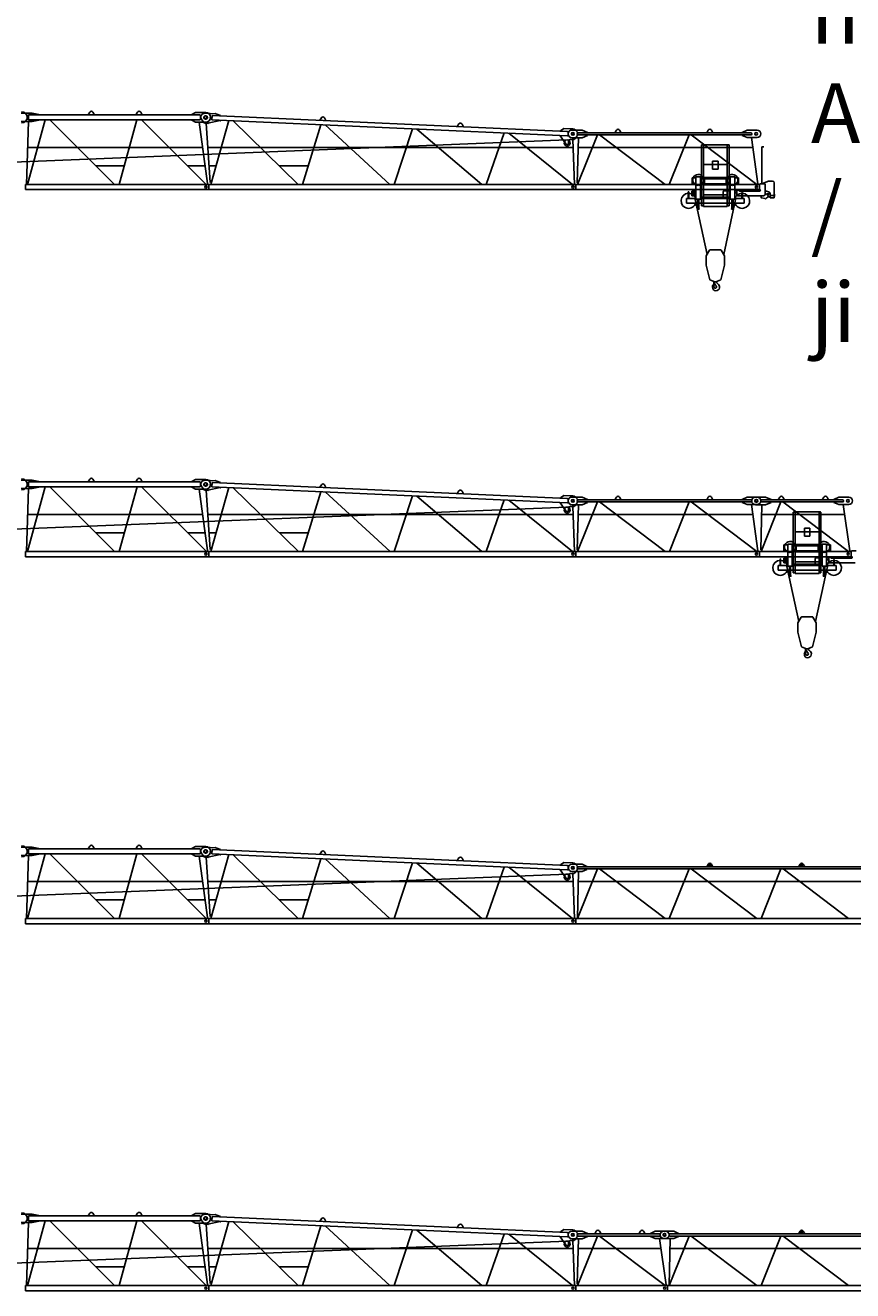
# Model space of a CAD drawing. Extents: x 957 to 213504, y 279464 to 475894.
# Drawn here: x 151200 to 173742, y 374151 to 408629 of the extents above; entities that cross this region are included whole.
import ezdxf

# ---------------------------------------------------------------- set-up
doc = ezdxf.new("R2010")
doc.units = 0
doc.layers.add('1', color=7, linetype='Continuous')
doc.styles.add('ARIAL', font='arial.ttf')

# ---------------------------------------------------------------- blocks, each defined once
blk = doc.blocks.new('W_6020_8_30m_TFS_UV20')
at = {"color": 7, "linetype": 'Continuous'}
for p, q in [((11090, 6236), (11390, 6236)), ((11390, 6236), (11570, 6201)), ((12915, 6191), (12957, 6262)), ((13043, 6262), (13085, 6191)), ((14257, 6262), (14215, 6191)), ((14385, 6191), (14343, 6262)), ((15740, 6201), (15840, 6251)), ((15840, 6251), (16115, 6251)), ((16095, 6232), (16390, 6219)), ((16390, 6219), (16518, 6173)), ((11090, 6006), (11390, 6006)), ((11290, 6191), (15945, 6191)), ((11290, 6051), (11290, 6191)), ((11290, 6051), (15945, 6051)), ((11390, 6006), (11570, 6041)), ((11570, 6191), (11570, 6201)), ((11570, 6041), (11570, 6051)), ((15740, 6191), (15740, 6201)), ((15740, 6041), (15740, 6051)), ((15740, 6041), (15840, 5991)), ((15840, 5991), (16115, 5991)), ((15970, 6076), (15970, 6166)), ((16007, 6050), (16084, 5961)), ((16084, 5961), (16176, 5961)), ((16176, 5961), (16511, 6033)), ((16282, 6054), (16288, 6174)), ((16282, 6054), (25960, 5618)), ((16288, 6174), (25966, 5738)), ((16511, 6033), (16512, 6043)), ((16517, 6163), (16518, 6173)), ((19266, 6110), (19220, 6041)), ((19390, 6034), (19351, 6106)), ((23014, 5941), (22969, 5873)), ((23139, 5865), (23100, 5937)), ((25775, 5616), (25776, 5626)), ((25775, 5616), (25930, 5398)), ((25781, 5756), (25874, 5817)), ((25781, 5746), (25781, 5756)), ((25874, 5817), (26114, 5806)), ((25987, 5642), (25990, 5712)), ((26095, 5776), (26370, 5776)), ((26095, 5566), (26370, 5566)), ((26154, 5516), (26211, 5584)), ((26240, 5666), (26240, 5676)), ((26265, 5701), (30968, 5701)), ((26265, 5641), (30968, 5641)), ((26370, 5776), (26520, 5711)), ((26370, 5566), (26520, 5631)), ((26520, 5701), (26520, 5711)), ((26520, 5631), (26520, 5641)), ((27265, 5701), (27307, 5772)), ((27393, 5772), (27435, 5701)), ((29765, 5701), (29807, 5772)), ((29893, 5772), (29935, 5701)), ((30733, 5711), (30863, 5771)), ((30733, 5701), (30733, 5711)), ((30733, 5631), (30733, 5641)), ((30733, 5631), (30863, 5571)), ((30863, 5771), (31138, 5771)), ((30863, 5571), (31138, 5571)), ((30993, 5666), (30993, 5676)), ((11268, 5298), (16032, 5298)), ((16174, 5298), (26127, 5298)), ((26003, 5421), (26003, 5476)), ((26043, 5516), (26154, 5516)), ((26263, 5298), (31021, 5298)), ((13124, 4798), (13897, 4798)), ((15624, 4798), (16099, 4798)), ((16207, 4798), (16396, 4798)), ((18120, 4798), (18907, 4798)), ((11201, 4291), (16199, 4291)), ((11201, 4151), (11201, 4291)), ((11201, 4151), (16199, 4151)), ((16199, 4151), (16199, 4291)), ((16201, 4291), (26199, 4291)), ((16201, 4151), (16201, 4291)), ((16201, 4151), (26199, 4151)), ((26199, 4151), (26199, 4291)), ((26201, 4291), (31199, 4291)), ((26201, 4151), (26201, 4291)), ((26201, 4151), (31199, 4151)), ((31199, 4151), (31199, 4291))]:
    blk.add_line(p, q, dxfattribs=at)
at = {"linetype": 'Continuous'}
for p, q in [((11290, 6006), (11236, 4291)), ((11257, 4291), (11743, 6051)), ((11868, 6051), (13632, 4291)), ((13757, 4291), (14243, 6051)), ((14368, 6051), (16132, 4291)), ((15940, 5991), (16163, 4318)), ((16130, 5961), (16237, 4349)), ((16252, 4291), (16749, 6033)), ((16864, 6027), (18638, 4291)), ((18752, 4291), (19249, 5920)), ((19367, 5915), (21136, 4291)), ((21252, 4291), (21748, 5807)), ((21869, 5802), (23634, 4291)), ((23753, 4291), (24248, 5695)), ((24372, 5689), (26105, 4291)), ((26270, 5565), (26237, 4336)), ((26246, 4291), (26788, 5641)), ((26840, 5641), (28632, 4291)), ((28746, 4291), (29288, 5641)), ((29340, 5641), (31132, 4291)), ((30983, 5571), (31160, 4313)), ((9430, 4844), (25960, 5504)), ((26119, 5516), (26166, 4291)), ((29625, 3708), (29625, 5368)), ((29625, 5368), (29675, 5368)), ((29639, 5372), (29679, 5372)), ((29639, 5370), (29639, 5372)), ((29641, 5368), (29671, 5368)), ((29675, 3688), (29675, 5368)), ((29679, 5372), (30321, 5372)), ((30361, 5372), (30321, 5372)), ((30325, 3688), (30325, 5368)), ((30325, 5368), (30375, 5368)), ((30359, 5368), (30330, 5368)), ((30361, 5370), (30361, 5372)), ((30375, 3708), (30375, 5368)), ((31268, 5316), (31318, 5316)), ((31268, 5316), (31269, 4306)), ((31268, 5316), (31318, 5316)), ((29675, 4832), (29925, 4832)), ((29925, 4929), (30075, 4929)), ((29925, 4709), (29925, 4929)), ((29925, 4832), (30075, 4832)), ((30075, 4709), (30075, 4929)), ((30075, 4832), (30325, 4832)), ((29473, 3896), (29473, 4496)), ((29473, 4496), (29593, 4496)), ((29593, 3896), (29593, 4496)), ((29593, 4483), (29677, 4483)), ((29683, 4483), (30000, 4483)), ((29925, 4709), (30075, 4709)), ((30000, 4483), (30317, 4483)), ((30323, 4483), (30407, 4483)), ((30407, 4496), (30527, 4496)), ((30407, 3896), (30407, 4496)), ((30527, 3896), (30527, 4496)), ((26208, 4291), (26285, 4291)), ((29365, 4476), (29473, 4476)), ((29365, 4306), (29365, 4476)), ((29365, 4306), (29473, 4306)), ((29593, 4449), (30000, 4449)), ((29593, 4306), (29701, 4306)), ((29675, 4307), (30325, 4307)), ((29675, 4282), (30325, 4282)), ((29701, 4306), (29701, 4449)), ((30000, 4449), (30407, 4449)), ((30299, 4306), (30299, 4449)), ((30299, 4306), (30407, 4306)), ((30527, 4476), (30635, 4476)), ((30527, 4306), (30635, 4306)), ((30590, 4141), (30640, 4141)), ((30590, 4006), (30590, 4141)), ((30635, 4306), (30635, 4476)), ((30640, 4134), (30640, 4141)), ((31211, 4306), (31340, 4306)), ((31211, 4292), (31211, 4306)), ((31288, 4315), (31450, 4386)), ((31360, 4036), (31360, 4286)), ((31450, 4386), (31555, 4386)), ((31605, 4022), (31605, 4336)), ((29210, 3906), (29473, 3906)), ((29210, 3786), (29210, 3906)), ((29264, 3906), (29264, 4091)), ((29264, 4091), (29276, 4091)), ((29276, 3906), (29276, 4091)), ((29363, 4106), (29403, 4106)), ((29363, 4029), (29363, 4106)), ((29363, 3986), (29363, 4029)), ((29363, 3986), (29403, 3986)), ((29403, 4111), (29418, 4111)), ((29403, 4002), (29403, 4111)), ((29403, 3981), (29403, 4002)), ((29403, 3981), (29424, 3981)), ((29418, 4116), (29473, 4116)), ((29418, 4066), (29418, 4116)), ((29418, 4111), (29443, 4111)), ((29418, 4066), (29473, 4066)), ((29424, 3981), (29443, 3981)), ((29443, 4066), (29443, 4111)), ((29443, 3981), (29443, 4066)), ((29448, 3921), (29448, 4066)), ((29448, 3921), (29473, 3921)), ((29449, 3885), (29773, 2384)), ((29473, 3896), (29593, 3896)), ((29516, 3626), (29516, 3896)), ((29550, 3626), (29550, 3896)), ((29593, 3943), (30000, 3943)), ((29593, 3909), (30407, 3909)), ((29593, 3906), (30407, 3906)), ((29675, 4007), (30325, 4007)), ((30000, 3943), (30407, 3943)), ((30217, 3955), (30217, 4091)), ((30227, 2384), (30551, 3885)), ((30247, 4121), (30392, 4121)), ((30407, 3896), (30527, 3896)), ((30450, 3626), (30450, 3896)), ((30484, 3626), (30484, 3896)), ((30527, 4116), (30582, 4116)), ((30527, 4066), (30582, 4066)), ((30527, 3906), (30790, 3906)), ((30582, 4066), (30582, 4116)), ((30610, 3986), (31310, 3986)), ((30660, 4114), (31210, 4114)), ((30724, 3906), (30724, 4071)), ((30724, 4071), (30736, 4071)), ((30736, 3906), (30736, 4071)), ((30790, 3786), (30790, 3906)), ((31253, 3932), (31253, 3986)), ((31266, 3929), (31345, 3912)), ((31356, 4016), (31380, 4016)), ((31360, 4116), (31453, 4091)), ((31395, 4034), (31468, 4034)), ((31395, 4031), (31395, 4034)), ((31490, 3946), (31490, 4043)), ((31510, 3926), (31585, 3926)), ((31514, 3996), (31629, 3996)), ((31605, 4025), (31608, 4025)), ((31605, 3946), (31605, 3971)), ((31608, 4025), (31613, 4020)), ((31608, 3968), (31613, 3972)), ((31613, 3972), (31613, 4020)), ((29210, 3786), (29516, 3786)), ((29503, 3626), (29563, 3626)), ((29503, 3620), (29503, 3626)), ((29503, 3620), (29563, 3620)), ((29550, 3786), (30450, 3786)), ((29563, 3620), (29563, 3626)), ((29625, 3708), (29675, 3708)), ((29675, 3688), (30325, 3688)), ((30325, 3708), (30375, 3708)), ((30437, 3620), (30437, 3626)), ((30437, 3626), (30497, 3626)), ((30437, 3620), (30497, 3620)), ((30484, 3786), (30790, 3786)), ((30497, 3620), (30497, 3626)), ((29750, 2345), (29841, 2500)), ((29858, 2510), (30000, 2510)), ((30000, 2510), (30142, 2510)), ((30159, 2500), (30250, 2345)), ((29750, 2095), (29750, 2345)), ((29750, 2095), (29850, 1690)), ((30150, 1690), (30250, 2095)), ((30250, 2095), (30250, 2345)), ((29850, 1690), (29983, 1643)), ((29946, 1538), (29955, 1631)), ((29946, 1538), (29950, 1538)), ((29950, 1538), (29952, 1556)), ((29952, 1556), (29978, 1602)), ((30017, 1643), (30150, 1690))]:
    blk.add_line(p, q, dxfattribs=at)
at = {"color": 7, "linetype": 'Continuous'}
for centre, radius in [((16105, 6121), 45), ((16120, 6121), 45), ((26113, 5671), 35), ((26120, 5671), 35), ((31113, 5671), 35), ((25963, 5421), 83), ((16120, 4221), 30), ((16120, 4221), 30), ((26120, 4221), 30), ((26120, 4221), 30), ((31120, 4221), 30)]:
    blk.add_circle(centre, radius, dxfattribs=at)
at = {"linetype": 'Continuous'}
blk.add_circle((31120, 4221), 30, dxfattribs=at)
for centre, radius, start, end in [((11100, 6121), 150, 270, 90), ((29641, 5370), 2, 180, 270), ((30359, 5370), 2, 270, 0), ((29533, 4416), 150, 26.466, 156.4218), ((29533, 4416), 150, 312.8334, 26.466), ((30467, 4416), 150, 153.534, 227.1666), ((30467, 4416), 150, 23.5782, 153.534), ((29533, 4416), 150, 156.4218, 227.1666), ((29533, 4416), 150, 227.1666, 246.4218), ((29533, 4416), 150, 246.4218, 293.5782), ((29533, 4416), 150, 293.5782, 312.8334), ((30467, 4416), 150, 227.1666, 246.4218), ((30467, 4416), 150, 246.4218, 293.5782), ((30467, 4416), 150, 293.5782, 312.8334), ((30467, 4416), 150, 312.8334, 23.5782), ((31208, 4292), 3, 270, 360), ((31210, 4134), 20, 270, 90), ((31340, 4286), 20, 0, 90), ((31555, 4336), 50, 0, 90), ((29270, 3846), 205, 91.6772, 342.9814), ((29270, 3846), 205, 88.3228, 91.6772), ((29270, 3846), 205, 17.0186, 88.3228), ((30247, 4091), 30, 90, 180), ((30730, 3846), 205, 91.6772, 162.9814), ((30730, 3846), 205, 197.0186, 88.3228), ((30610, 4006), 20, 180, 270), ((30660, 4134), 20, 180, 269.9999), ((30730, 3846), 205, 88.3228, 91.6772), ((31260, 3932), 7, 180, 0), ((31310, 4036), 50, 270, 360), ((31341, 3892), 20, 27.4865, 77.3087), ((31368, 3906), 11, 207.4865, 350.3055), ((31399, 3901), 20, 138.6557, 170.3055), ((31380, 4031), 15, 270, 0), ((31482, 3829), 130, 94.6585, 138.6557), ((31468, 3996), 38, 54.6176, 305.3824), ((31440, 4043), 50, 0, 75.2564), ((31510, 3946), 20, 180, 270), ((31585, 3946), 20, 270, 360), ((29858, 2490), 20, 90, 149.5344), ((30142, 2490), 20, 30.4656, 90), ((29935, 1533), 12, 29.6288, 189.6778), ((29776, 1505), 150, 355.635, 9.6778), ((30015, 1487), 90, 175.6349, 269.9999), ((29767, 1436), 206, 15.9141, 29.7139), ((29960, 1612), 20, 331, 104.7147), ((30000, 1500), 35.8, 191.5512, 47.2906), ((29964, 1638), 12, 307.6588, 42.3159), ((30126, 1637), 150, 192.033, 227.2906), ((30000, 1690), 50, 250.5288, 270), ((30000, 1690), 50, 270, 289.4712), ((30015, 1500), 103, 270, 62.6144), ((30095, 1654), 71, 186.4339, 242.6145)]:
    blk.add_arc(centre, radius, start, end, dxfattribs=at)
at = {"color": 7, "linetype": 'Continuous'}
for centre, radius, start, end in [((13000, 6236), 50, 30.7788, 149.2212), ((14300, 6236), 50, 30.7788, 149.2212), ((16090, 6122), 110, 87.4216, 220.8029), ((16115, 6121), 130, 270, 90), ((15945, 6166), 25, 0, 90), ((15945, 6076), 25, 270, 360), ((19307, 6083), 50, 28.2005, 146.6428), ((23056, 5914), 50, 28.2005, 146.6428), ((25962, 5643), 25, 267.4216, 357.4216), ((25965, 5713), 25, 357.4216, 87.4216), ((26095, 5671), 105, 90, 270), ((26108, 5671), 135, 320.0069, 87.4216), ((26265, 5676), 25, 90, 180), ((26265, 5666), 25, 180, 270), ((27350, 5746), 50, 30.7788, 149.2212), ((29850, 5746), 50, 30.7788, 149.2212), ((30968, 5676), 25, 0, 90), ((30968, 5666), 25, 270, 360), ((31138, 5671), 100, 270, 90), ((25963, 5421), 40, 215.4101, 360), ((26043, 5476), 40, 90, 180)]:
    blk.add_arc(centre, radius, start, end, dxfattribs=at)
at = {"color": 7}
for p in [(16390, 6219), (16176, 5961), (16245, 6121), (16511, 6033)]:
    blk.add_point(p, dxfattribs=at)
blk.add_point((30000, 4291))
blk.add_point((30000, 4291))
blk = doc.blocks.new('W_6020_8_32_5m_TFS_UV20')
at = {"color": 7, "linetype": 'Continuous'}
for p, q in [((11042, 6427), (11342, 6427)), ((11242, 6382), (15897, 6382)), ((11242, 6242), (11242, 6382)), ((11242, 6242), (15897, 6242)), ((11342, 6427), (11522, 6392)), ((11342, 6197), (11522, 6232)), ((11522, 6382), (11522, 6392)), ((11522, 6232), (11522, 6242)), ((12867, 6382), (12909, 6453)), ((12995, 6453), (13037, 6382)), ((14209, 6453), (14167, 6382)), ((14337, 6382), (14295, 6453)), ((15692, 6392), (15792, 6442)), ((15692, 6382), (15692, 6392)), ((15692, 6232), (15692, 6242)), ((15692, 6232), (15792, 6182)), ((15792, 6442), (16067, 6442)), ((15922, 6267), (15922, 6357)), ((15959, 6242), (16036, 6152)), ((16047, 6424), (16342, 6410)), ((16128, 6152), (16464, 6225)), ((16235, 6245), (16240, 6365)), ((16235, 6245), (25913, 5809)), ((16240, 6365), (25918, 5929)), ((16342, 6410), (16470, 6364)), ((16464, 6225), (16464, 6235)), ((16470, 6354), (16470, 6364)), ((19218, 6301), (19173, 6233)), ((19343, 6225), (19304, 6298)), ((11042, 6197), (11342, 6197)), ((15792, 6182), (16067, 6182)), ((16036, 6152), (16128, 6152)), ((22967, 6133), (22922, 6064)), ((23091, 6056), (23053, 6129)), ((25733, 5937), (25734, 5947)), ((25734, 5947), (25827, 6008)), ((25827, 6008), (26066, 5997)), ((25939, 5833), (25942, 5903)), ((26047, 5967), (26322, 5967)), ((26192, 5857), (26192, 5867)), ((26217, 5892), (30920, 5892)), ((26322, 5967), (26472, 5902)), ((26472, 5892), (26472, 5902)), ((27217, 5892), (27259, 5963)), ((27345, 5963), (27387, 5892)), ((29717, 5892), (29759, 5963)), ((29845, 5963), (29887, 5892)), ((30685, 5902), (30815, 5962)), ((30685, 5892), (30685, 5902)), ((30815, 5962), (31090, 5962)), ((30945, 5857), (30945, 5867)), ((31047, 5967), (31322, 5967)), ((31192, 5857), (31192, 5867)), ((31217, 5892), (33420, 5892)), ((31322, 5967), (31472, 5902)), ((31472, 5892), (31472, 5902)), ((31667, 5892), (31709, 5963)), ((31795, 5963), (31837, 5892)), ((32867, 5892), (32909, 5963)), ((32995, 5963), (33037, 5892)), ((33185, 5902), (33315, 5962)), ((33185, 5892), (33185, 5902)), ((33315, 5962), (33590, 5962)), ((33445, 5857), (33445, 5867)), ((25728, 5807), (25728, 5817)), ((25728, 5807), (25883, 5589)), ((25955, 5612), (25955, 5667)), ((25995, 5707), (26106, 5707)), ((26047, 5757), (26322, 5757)), ((26106, 5707), (26164, 5776)), ((26217, 5832), (30920, 5832)), ((26322, 5757), (26472, 5822)), ((26472, 5822), (26472, 5832)), ((30685, 5822), (30685, 5832)), ((30685, 5822), (30815, 5762)), ((30815, 5762), (31090, 5762)), ((31047, 5757), (31322, 5757)), ((31217, 5832), (33420, 5832)), ((31322, 5757), (31472, 5822)), ((31472, 5822), (31472, 5832)), ((33185, 5822), (33185, 5832)), ((33185, 5822), (33315, 5762)), ((33315, 5762), (33590, 5762)), ((11220, 5489), (15985, 5489)), ((16126, 5489), (26080, 5489)), ((26215, 5489), (30974, 5489)), ((31215, 5489), (33474, 5489)), ((13076, 4989), (13849, 4989)), ((15576, 4989), (16051, 4989)), ((16160, 4989), (16349, 4989)), ((18073, 4989), (18859, 4989)), ((11153, 4482), (16151, 4482)), ((11153, 4342), (11153, 4482)), ((16151, 4342), (16151, 4482)), ((16153, 4482), (26151, 4482)), ((16153, 4342), (16153, 4482)), ((26151, 4342), (26151, 4482)), ((26153, 4482), (31151, 4482)), ((26153, 4342), (26153, 4482)), ((31151, 4342), (31151, 4482)), ((31153, 4482), (33651, 4482)), ((31153, 4342), (31153, 4482)), ((33651, 4342), (33651, 4482)), ((11153, 4342), (16151, 4342)), ((16153, 4342), (26151, 4342)), ((26153, 4342), (31151, 4342)), ((31153, 4342), (33651, 4342))]:
    blk.add_line(p, q, dxfattribs=at)
at = {"linetype": 'Continuous'}
for p, q in [((11209, 4482), (11696, 6242)), ((11820, 6242), (13585, 4482)), ((13709, 4482), (14196, 6242)), ((14320, 6242), (16085, 4482)), ((16204, 4482), (16701, 6224)), ((16817, 6219), (18591, 4482)), ((11242, 6197), (11188, 4482)), ((15892, 6182), (16115, 4510)), ((16082, 6152), (16190, 4540)), ((18704, 4482), (19201, 6111)), ((19319, 6106), (21089, 4482)), ((21205, 4482), (21701, 5999)), ((21822, 5993), (23586, 4482)), ((23705, 4482), (24201, 5886)), ((24324, 5881), (26058, 4482)), ((9382, 5036), (25912, 5695)), ((26071, 5707), (26118, 4482)), ((26222, 5756), (26189, 4527)), ((26199, 4482), (26740, 5832)), ((26792, 5832), (28584, 4482)), ((28699, 4483), (29240, 5832)), ((29292, 5832), (31084, 4482)), ((30935, 5762), (31112, 4504)), ((31222, 5756), (31189, 4527)), ((31199, 4482), (31740, 5832)), ((31792, 5832), (33584, 4482)), ((32077, 3899), (32077, 5559)), ((32077, 5559), (32127, 5559)), ((32091, 5563), (32131, 5563)), ((32091, 5561), (32091, 5563)), ((32093, 5559), (32123, 5559)), ((32127, 3879), (32127, 5559)), ((32131, 5563), (32773, 5563)), ((32813, 5563), (32773, 5563)), ((32777, 3879), (32777, 5559)), ((32777, 5559), (32827, 5559)), ((32811, 5559), (32782, 5559)), ((32813, 5561), (32813, 5563)), ((32827, 3899), (32827, 5559)), ((33435, 5762), (33612, 4504)), ((32127, 5023), (32377, 5023)), ((32377, 5121), (32527, 5121)), ((32377, 4901), (32377, 5121)), ((32377, 5023), (32527, 5023)), ((32377, 4901), (32527, 4901)), ((32527, 4901), (32527, 5121)), ((32527, 5023), (32777, 5023)), ((26160, 4482), (26238, 4482)), ((31160, 4482), (31238, 4482)), ((31817, 4667), (31925, 4667)), ((31817, 4497), (31817, 4667)), ((31817, 4497), (31925, 4497)), ((31925, 4087), (31925, 4687)), ((31925, 4687), (32045, 4687)), ((32045, 4087), (32045, 4687)), ((32045, 4674), (32129, 4674)), ((32045, 4640), (32452, 4640)), ((32045, 4497), (32153, 4497)), ((32127, 4498), (32777, 4498)), ((32135, 4674), (32452, 4674)), ((32153, 4497), (32153, 4640)), ((32452, 4674), (32769, 4674)), ((32452, 4640), (32859, 4640)), ((32751, 4497), (32751, 4640)), ((32751, 4497), (32859, 4497)), ((32775, 4674), (32859, 4674)), ((32859, 4687), (32979, 4687)), ((32859, 4087), (32859, 4687)), ((32979, 4087), (32979, 4687)), ((32979, 4667), (33087, 4667)), ((32979, 4497), (33087, 4497)), ((33087, 4497), (33087, 4667)), ((33663, 4497), (33792, 4497)), ((33663, 4483), (33663, 4497)), ((31716, 4097), (31716, 4282)), ((31716, 4282), (31728, 4282)), ((31728, 4097), (31728, 4282)), ((31815, 4297), (31855, 4297)), ((31815, 4220), (31815, 4297)), ((31815, 4177), (31815, 4220)), ((31815, 4177), (31855, 4177)), ((31855, 4302), (31870, 4302)), ((31855, 4193), (31855, 4302)), ((31855, 4172), (31855, 4193)), ((31855, 4172), (31877, 4172)), ((31870, 4307), (31925, 4307)), ((31870, 4257), (31870, 4307)), ((31870, 4302), (31895, 4302)), ((31870, 4257), (31925, 4257)), ((31877, 4172), (31895, 4172)), ((31895, 4257), (31895, 4302)), ((31895, 4172), (31895, 4257)), ((31900, 4112), (31900, 4257)), ((32127, 4473), (32777, 4473)), ((32127, 4198), (32777, 4198)), ((32669, 4146), (32669, 4282)), ((32699, 4312), (32844, 4312)), ((32979, 4307), (33034, 4307)), ((32979, 4257), (33034, 4257)), ((33034, 4257), (33034, 4307)), ((33042, 4332), (33092, 4332)), ((33042, 4197), (33042, 4332)), ((33062, 4177), (33762, 4177)), ((33092, 4325), (33092, 4332)), ((33112, 4305), (33662, 4305)), ((33176, 4097), (33176, 4262)), ((33176, 4262), (33188, 4262)), ((33188, 4097), (33188, 4262)), ((31662, 4097), (31925, 4097)), ((31662, 3977), (31662, 4097)), ((31662, 3977), (31969, 3977)), ((31900, 4112), (31925, 4112)), ((31901, 4076), (32225, 2575)), ((31925, 4087), (32045, 4087)), ((31955, 3817), (32015, 3817)), ((31955, 3811), (31955, 3817)), ((31955, 3811), (32015, 3811)), ((31969, 3817), (31969, 4087)), ((32002, 3817), (32002, 4087)), ((32002, 3977), (32903, 3977)), ((32015, 3811), (32015, 3817)), ((32045, 4134), (32452, 4134)), ((32045, 4100), (32859, 4100)), ((32045, 4097), (32859, 4097)), ((32077, 3899), (32127, 3899)), ((32127, 3879), (32777, 3879)), ((32452, 4134), (32859, 4134)), ((32679, 2575), (33004, 4076)), ((32777, 3899), (32827, 3899)), ((32859, 4087), (32979, 4087)), ((32889, 3811), (32889, 3817)), ((32889, 3817), (32949, 3817)), ((32889, 3811), (32949, 3811)), ((32903, 3817), (32903, 4087)), ((32936, 3817), (32936, 4087)), ((32936, 3977), (33242, 3977)), ((32949, 3811), (32949, 3817)), ((32979, 4097), (33242, 4097)), ((33242, 3977), (33242, 4097)), ((32202, 2536), (32294, 2691)), ((32202, 2286), (32202, 2536)), ((32311, 2701), (32452, 2701)), ((32452, 2701), (32594, 2701)), ((32611, 2691), (32702, 2536)), ((32702, 2286), (32702, 2536)), ((32202, 2286), (32302, 1881)), ((32602, 1881), (32702, 2286)), ((32302, 1881), (32436, 1834)), ((32399, 1730), (32407, 1822)), ((32399, 1730), (32403, 1729)), ((32403, 1729), (32404, 1747)), ((32404, 1747), (32430, 1793)), ((32469, 1834), (32602, 1881))]:
    blk.add_line(p, q, dxfattribs=at)
at = {"color": 7, "linetype": 'Continuous'}
for centre, radius in [((16057, 6312), 45), ((16072, 6312), 45), ((26065, 5862), 35), ((26072, 5862), 35), ((31065, 5862), 35), ((31072, 5862), 35), ((33565, 5862), 35), ((25915, 5612), 83), ((16072, 4412), 30), ((16072, 4412), 30), ((26072, 4412), 30), ((26072, 4412), 30), ((31072, 4412), 30), ((31072, 4412), 30), ((33572, 4412), 30)]:
    blk.add_circle(centre, radius, dxfattribs=at)
at = {"linetype": 'Continuous'}
blk.add_circle((33572, 4412), 30, dxfattribs=at)
for centre, radius, start, end in [((11052, 6312), 150, 270, 90), ((32093, 5561), 2, 180, 270), ((32811, 5561), 2, 270, 0), ((31985, 4607), 150, 156.4218, 227.1666), ((31985, 4607), 150, 26.466, 156.4218), ((31985, 4607), 150, 227.1666, 246.4218), ((31985, 4607), 150, 293.5782, 312.8334), ((31985, 4607), 150, 312.8334, 26.466), ((32919, 4607), 150, 153.534, 227.1666), ((32919, 4607), 150, 23.5782, 153.534), ((32919, 4607), 150, 227.1666, 246.4218), ((32919, 4607), 150, 293.5782, 312.8334), ((32919, 4607), 150, 312.8334, 23.5782), ((33660, 4483), 3, 270, 360), ((31722, 4037), 205, 91.6772, 342.9814), ((31722, 4037), 205, 88.3228, 91.6772), ((31722, 4037), 205, 17.0186, 88.3228), ((31985, 4607), 150, 246.4218, 293.5782), ((32699, 4282), 30, 90, 180), ((32919, 4607), 150, 246.4218, 293.5782), ((33182, 4037), 205, 91.6772, 162.9814), ((33182, 4037), 205, 197.0186, 88.3228), ((33062, 4197), 20, 180, 270), ((33112, 4325), 20, 180, 269.9999), ((33182, 4037), 205, 88.3228, 91.6772), ((33662, 4325), 20, 270, 90), ((32311, 2681), 20, 90, 149.5344), ((32594, 2681), 20, 30.4656, 90), ((32388, 1724), 12, 29.6288, 189.6778), ((32219, 1628), 206, 15.9141, 29.7139), ((32412, 1803), 20, 331, 104.7147), ((32416, 1830), 12, 307.6588, 42.3159), ((32578, 1828), 150, 192.033, 227.2906), ((32452, 1881), 50, 250.5288, 270), ((32452, 1881), 50, 270, 289.4712), ((32467, 1691), 103, 270, 62.6144), ((32547, 1846), 71, 186.4339, 242.6145), ((32228, 1697), 150, 355.635, 9.6778), ((32467, 1678), 90, 175.6349, 269.9999), ((32452, 1691), 35.8, 191.5512, 47.2906)]:
    blk.add_arc(centre, radius, start, end, dxfattribs=at)
at = {"color": 7, "linetype": 'Continuous'}
for centre, radius, start, end in [((12952, 6427), 50, 30.7788, 149.2212), ((14252, 6427), 50, 30.7788, 149.2212), ((15897, 6357), 25, 0, 90), ((15897, 6267), 25, 270, 360), ((16042, 6314), 110, 87.4216, 220.8029), ((16067, 6312), 130, 270, 90), ((19260, 6274), 50, 28.2005, 146.6428), ((23009, 6105), 50, 28.2005, 146.6428), ((25917, 5904), 25, 357.4216, 87.4216), ((26047, 5862), 105, 90, 270), ((26060, 5863), 135, 320.0069, 87.4216), ((26217, 5867), 25, 90, 180), ((27302, 5937), 50, 30.7788, 149.2212), ((29802, 5937), 50, 30.7788, 149.2212), ((30920, 5867), 25, 0, 90), ((31047, 5862), 105, 90, 270), ((31090, 5862), 100, 270, 90), ((31217, 5867), 25, 90, 180), ((31752, 5937), 50, 30.7788, 149.2212), ((32952, 5937), 50, 30.7788, 149.2212), ((33420, 5867), 25, 0, 90), ((33590, 5862), 100, 270, 90), ((25915, 5612), 40, 215.4101, 360), ((25914, 5834), 25, 267.4216, 357.4216), ((25995, 5667), 40, 90, 180), ((26217, 5857), 25, 180, 270), ((30920, 5857), 25, 270, 360), ((31217, 5857), 25, 180, 270), ((33420, 5857), 25, 270, 360)]:
    blk.add_arc(centre, radius, start, end, dxfattribs=at)
at = {"color": 7}
for p in [(16197, 6312), (16342, 6410), (16464, 6225), (16128, 6152)]:
    blk.add_point(p, dxfattribs=at)
blk.add_point((32452, 4482))
blk.add_point((32452, 4482))
blk = doc.blocks.new('W_6020_8_35m_TFS_UV20')
at = {"color": 7, "linetype": 'Continuous'}
for p, q in [((11090, 6236), (11390, 6236)), ((11390, 6236), (11570, 6201)), ((12915, 6191), (12957, 6262)), ((13043, 6262), (13085, 6191)), ((14257, 6262), (14215, 6191)), ((14385, 6191), (14343, 6262)), ((15740, 6201), (15840, 6251)), ((15840, 6251), (16115, 6251)), ((16095, 6232), (16390, 6219)), ((16390, 6219), (16518, 6173)), ((11090, 6006), (11390, 6006)), ((11290, 6191), (15945, 6191)), ((11290, 6051), (11290, 6191)), ((11290, 6051), (15945, 6051)), ((11390, 6006), (11570, 6041)), ((11570, 6191), (11570, 6201)), ((11570, 6041), (11570, 6051)), ((15740, 6191), (15740, 6201)), ((15740, 6041), (15740, 6051)), ((15740, 6041), (15840, 5991)), ((15840, 5991), (16115, 5991)), ((15970, 6076), (15970, 6166)), ((16007, 6050), (16084, 5961)), ((16084, 5961), (16176, 5961)), ((16176, 5961), (16511, 6033)), ((16282, 6054), (16288, 6174)), ((16282, 6054), (25960, 5618)), ((16288, 6174), (25966, 5738)), ((16511, 6033), (16512, 6043)), ((16517, 6163), (16518, 6173)), ((19266, 6110), (19220, 6041)), ((19390, 6034), (19351, 6106)), ((23014, 5941), (22969, 5873)), ((23139, 5865), (23100, 5937)), ((25775, 5616), (25776, 5626)), ((25775, 5616), (25930, 5398)), ((25781, 5756), (25874, 5817)), ((25781, 5746), (25781, 5756)), ((25874, 5817), (26114, 5806)), ((25987, 5642), (25990, 5712)), ((26095, 5771), (26370, 5771)), ((26095, 5571), (26370, 5571)), ((26154, 5516), (26211, 5584)), ((26240, 5666), (26240, 5676)), ((26265, 5701), (35988, 5701)), ((26265, 5641), (35988, 5641)), ((26370, 5771), (26500, 5711)), ((26370, 5571), (26500, 5631)), ((26500, 5701), (26500, 5711)), ((26500, 5631), (26500, 5641)), ((29765, 5701), (29807, 5772)), ((29830, 5736), (29830, 5746)), ((29870, 5736), (29870, 5746)), ((29893, 5772), (29935, 5701)), ((32265, 5701), (32307, 5772)), ((32330, 5736), (32330, 5746)), ((32370, 5736), (32370, 5746)), ((32393, 5772), (32435, 5701)), ((11268, 5298), (16032, 5298)), ((16174, 5298), (26127, 5298)), ((26003, 5421), (26003, 5476)), ((26043, 5516), (26154, 5516)), ((26264, 5298), (36024, 5298)), ((13124, 4798), (13897, 4798)), ((15624, 4798), (16099, 4798)), ((16207, 4798), (16396, 4798)), ((18120, 4798), (18907, 4798)), ((11201, 4291), (16199, 4291)), ((11201, 4151), (11201, 4291)), ((11201, 4151), (16199, 4151)), ((16199, 4151), (16199, 4291)), ((16201, 4291), (26199, 4291)), ((16201, 4151), (16201, 4291)), ((16201, 4151), (26199, 4151)), ((26199, 4151), (26199, 4291)), ((26201, 4291), (36199, 4291)), ((26201, 4151), (26201, 4291)), ((26201, 4151), (36199, 4151))]:
    blk.add_line(p, q, dxfattribs=at)
at = {"linetype": 'Continuous'}
for p, q in [((11290, 6006), (11236, 4291)), ((11257, 4291), (11743, 6051)), ((11868, 6051), (13632, 4291)), ((13757, 4291), (14243, 6051)), ((14368, 6051), (16132, 4291)), ((15940, 5991), (16163, 4318)), ((16130, 5961), (16237, 4349)), ((16252, 4291), (16749, 6033)), ((16864, 6027), (18638, 4291)), ((18752, 4291), (19249, 5920)), ((19367, 5915), (21136, 4291)), ((21252, 4291), (21748, 5807)), ((21869, 5802), (23634, 4291)), ((23753, 4291), (24248, 5695)), ((24372, 5689), (26105, 4291)), ((26246, 4291), (26788, 5641)), ((26270, 5570), (26246, 4291)), ((26846, 5641), (28632, 4291)), ((28746, 4291), (29288, 5641)), ((29346, 5641), (31132, 4291)), ((31246, 4291), (31788, 5641)), ((31846, 5641), (33632, 4291)), ((9430, 4844), (25960, 5504)), ((26119, 5516), (26166, 4291)), ((26208, 4291), (26285, 4291))]:
    blk.add_line(p, q, dxfattribs=at)
at = {"color": 7, "linetype": 'Continuous'}
for centre, radius in [((16105, 6121), 45), ((16120, 6121), 45), ((26113, 5671), 35), ((26120, 5671), 35), ((25963, 5421), 83), ((16120, 4221), 30), ((16120, 4221), 30), ((26120, 4221), 30), ((26120, 4221), 30)]:
    blk.add_circle(centre, radius, dxfattribs=at)
at = {"linetype": 'Continuous'}
blk.add_arc((11100, 6121), 150, 270, 90, dxfattribs=at)
at = {"color": 7, "linetype": 'Continuous'}
for centre, radius, start, end in [((13000, 6236), 50, 30.7788, 149.2212), ((14300, 6236), 50, 30.7788, 149.2212), ((16090, 6122), 110, 87.4216, 220.8029), ((16115, 6121), 130, 270, 90), ((15945, 6166), 25, 0, 90), ((15945, 6076), 25, 270, 360), ((19307, 6083), 50, 28.2005, 146.6428), ((23056, 5914), 50, 28.2005, 146.6428), ((25962, 5643), 25, 267.4216, 357.4216), ((25965, 5713), 25, 357.4216, 87.4216), ((26095, 5671), 100, 90, 270), ((26108, 5671), 135, 320.0069, 87.4216), ((26265, 5676), 25, 90, 180), ((26265, 5666), 25, 180, 270), ((29850, 5746), 50, 30.7788, 149.2212), ((29850, 5746), 20, 0, 180), ((29850, 5736), 20, 180, 360), ((32350, 5746), 50, 30.7788, 149.2212), ((32350, 5746), 20, 0, 180), ((32350, 5736), 20, 180, 360), ((25963, 5421), 40, 215.4101, 360), ((26043, 5476), 40, 90, 180)]:
    blk.add_arc(centre, radius, start, end, dxfattribs=at)
at = {"color": 7}
for p in [(16390, 6219), (16176, 5961), (16245, 6121), (16511, 6033)]:
    blk.add_point(p, dxfattribs=at)
blk = doc.blocks.new('W_6020_8_37_5m_TFS_UV20')
at = {"color": 7, "linetype": 'Continuous'}
for p, q in [((11005, 6411), (11305, 6411)), ((11205, 6366), (15860, 6366)), ((11205, 6226), (11205, 6366)), ((11205, 6226), (15860, 6226)), ((11305, 6411), (11485, 6376)), ((11305, 6181), (11485, 6216)), ((11485, 6366), (11485, 6376)), ((11485, 6216), (11485, 6226)), ((12830, 6366), (12872, 6437)), ((12958, 6437), (13000, 6366)), ((14172, 6437), (14130, 6366)), ((14300, 6366), (14258, 6437)), ((15655, 6376), (15755, 6426)), ((15655, 6366), (15655, 6376)), ((15655, 6216), (15655, 6226)), ((15655, 6216), (15755, 6166)), ((15755, 6426), (16030, 6426)), ((15885, 6251), (15885, 6341)), ((15922, 6226), (15999, 6136)), ((16010, 6407), (16305, 6394)), ((16091, 6136), (16426, 6209)), ((16197, 6229), (16203, 6349)), ((16197, 6229), (25875, 5793)), ((16203, 6349), (25881, 5913)), ((16305, 6394), (16433, 6348)), ((16426, 6209), (16427, 6218)), ((16432, 6338), (16433, 6348)), ((19181, 6285), (19135, 6217)), ((19305, 6209), (19266, 6281)), ((11005, 6181), (11305, 6181)), ((15755, 6166), (16030, 6166)), ((15999, 6136), (16091, 6136)), ((22929, 6116), (22884, 6048)), ((23054, 6040), (23015, 6113)), ((25696, 5931), (25789, 5992)), ((25696, 5921), (25696, 5931)), ((25789, 5992), (26029, 5981)), ((25902, 5817), (25905, 5887)), ((26010, 5951), (26285, 5951)), ((26180, 5876), (28383, 5876)), ((26285, 5951), (26435, 5886)), ((26435, 5876), (26435, 5886)), ((26630, 5876), (26672, 5947)), ((26758, 5947), (26800, 5876)), ((27830, 5876), (27872, 5947)), ((27958, 5947), (28000, 5876)), ((28148, 5886), (28278, 5946)), ((28148, 5876), (28148, 5886)), ((28278, 5946), (28553, 5946)), ((28510, 5946), (28785, 5946)), ((28680, 5876), (38403, 5876)), ((28785, 5946), (28915, 5886)), ((28915, 5876), (28915, 5886)), ((32180, 5876), (32222, 5947)), ((32245, 5911), (32245, 5921)), ((32285, 5911), (32285, 5921)), ((32308, 5947), (32350, 5876)), ((25690, 5791), (25691, 5801)), ((25690, 5791), (25845, 5573)), ((25918, 5596), (25918, 5651)), ((25958, 5691), (26069, 5691)), ((26010, 5741), (26285, 5741)), ((26069, 5691), (26126, 5760)), ((26155, 5841), (26155, 5851)), ((26180, 5816), (28383, 5816)), ((26285, 5741), (26435, 5806)), ((26435, 5806), (26435, 5816)), ((28148, 5806), (28148, 5816)), ((28148, 5806), (28278, 5746)), ((28278, 5746), (28553, 5746)), ((28408, 5841), (28408, 5851)), ((28510, 5746), (28785, 5746)), ((28655, 5841), (28655, 5851)), ((28680, 5816), (38403, 5816)), ((28785, 5746), (28915, 5806)), ((28915, 5806), (28915, 5816)), ((11183, 5473), (15947, 5473)), ((16089, 5473), (26042, 5473)), ((26178, 5473), (28436, 5473)), ((28679, 5473), (38439, 5473)), ((13039, 4973), (13812, 4973)), ((15539, 4973), (16014, 4973)), ((16122, 4973), (16311, 4973)), ((18035, 4973), (18822, 4973)), ((11116, 4466), (16114, 4466)), ((11116, 4326), (11116, 4466)), ((11116, 4326), (16114, 4326)), ((16114, 4326), (16114, 4466)), ((16116, 4466), (26114, 4466)), ((16116, 4326), (16116, 4466)), ((16116, 4326), (26114, 4326)), ((26114, 4326), (26114, 4466)), ((26116, 4466), (28614, 4466)), ((26116, 4326), (26116, 4466)), ((26116, 4326), (28614, 4326)), ((28614, 4326), (28614, 4466)), ((28616, 4466), (38614, 4466)), ((28616, 4326), (28616, 4466)), ((28616, 4326), (38614, 4326))]:
    blk.add_line(p, q, dxfattribs=at)
at = {"linetype": 'Continuous'}
for p, q in [((11172, 4466), (11658, 6226)), ((11783, 6226), (13547, 4466)), ((13672, 4466), (14158, 6226)), ((14283, 6226), (16047, 4466)), ((16167, 4466), (16664, 6208)), ((11205, 6181), (11151, 4466)), ((15855, 6166), (16078, 4493)), ((16045, 6136), (16152, 4524)), ((16779, 6203), (18553, 4466)), ((18667, 4466), (19164, 6095)), ((19282, 6090), (21051, 4466)), ((21167, 4466), (21663, 5983)), ((21784, 5977), (23549, 4466)), ((23668, 4466), (24163, 5870)), ((24287, 5865), (26020, 4466)), ((9345, 5020), (25875, 5679)), ((26034, 5691), (26081, 4466)), ((26185, 5740), (26152, 4511)), ((26161, 4466), (26703, 5816)), ((26755, 5816), (28547, 4466)), ((28398, 5746), (28575, 4488)), ((28661, 4466), (29203, 5816)), ((28685, 5745), (28661, 4466)), ((29261, 5816), (31047, 4466)), ((31161, 4466), (31703, 5816)), ((31761, 5816), (33547, 4466)), ((26122, 4466), (26200, 4466)), ((28622, 4466), (28700, 4466))]:
    blk.add_line(p, q, dxfattribs=at)
at = {"color": 7, "linetype": 'Continuous'}
for centre, radius in [((16020, 6296), 45), ((16035, 6296), 45), ((26028, 5846), 35), ((26035, 5846), 35), ((28528, 5846), 35), ((28535, 5846), 35), ((25878, 5596), 83), ((16035, 4396), 30), ((16035, 4396), 30), ((26035, 4396), 30), ((26035, 4396), 30), ((28535, 4396), 30), ((28535, 4396), 30)]:
    blk.add_circle(centre, radius, dxfattribs=at)
at = {"linetype": 'Continuous'}
blk.add_arc((11015, 6296), 150, 270, 90, dxfattribs=at)
at = {"color": 7, "linetype": 'Continuous'}
for centre, radius, start, end in [((12915, 6411), 50, 30.7788, 149.2212), ((14215, 6411), 50, 30.7788, 149.2212), ((15860, 6341), 25, 0, 90), ((15860, 6251), 25, 270, 360), ((16005, 6298), 110, 87.4216, 220.8029), ((16030, 6296), 130, 270, 90), ((19222, 6258), 50, 28.2005, 146.6428), ((22971, 6089), 50, 28.2005, 146.6428), ((25880, 5888), 25, 357.4216, 87.4216), ((26010, 5846), 105, 90, 270), ((26023, 5846), 135, 320.0069, 87.4216), ((26180, 5851), 25, 90, 180), ((26715, 5921), 50, 30.7788, 149.2212), ((27915, 5921), 50, 30.7788, 149.2212), ((28383, 5851), 25, 0, 90), ((28510, 5846), 100, 90, 270), ((28553, 5846), 100, 270, 90), ((28680, 5851), 25, 90, 180), ((32265, 5921), 50, 30.7788, 149.2212), ((32265, 5921), 20, 0, 180), ((32265, 5911), 20, 180, 360), ((25878, 5596), 40, 215.4101, 360), ((25877, 5818), 25, 267.4216, 357.4216), ((25958, 5651), 40, 90, 180), ((26180, 5841), 25, 180, 270), ((28383, 5841), 25, 270, 360), ((28680, 5841), 25, 180, 270)]:
    blk.add_arc(centre, radius, start, end, dxfattribs=at)
at = {"color": 7}
for p in [(16160, 6296), (16305, 6394), (16426, 6209), (16091, 6136)]:
    blk.add_point(p, dxfattribs=at)

msp = doc.modelspace()

# ---------------------------------------------------------------- block references
at = {"layer": '1', "color": 7, "linetype": 'Continuous'}
for name, p in [('W_6020_8_30m_TFS_UV20', (140000, 400000)), ('W_6020_8_32_5m_TFS_UV20', (140048, 389809)), ('W_6020_8_35m_TFS_UV20', (140000, 380000)), ('W_6020_8_37_5m_TFS_UV20', (140085, 369825))]:
    msp.add_blockref(name, p, dxfattribs=at)

# ---------------------------------------------------------------- texts
at = {"color": 7, "linetype": 'Continuous', "insert": (172603, 400001), "char_height": 10, "attachment_point": 7, "style": 'ARIAL'}
msp.add_mtext('\\C256;\\H1625;\\fArial|b0|i0;WOLFF \\C7;\\H1625;6020.6 \\C256;\\H1625;- \\C7;\\H1625;TFS 20 / UV20\\P\\H1625;30 m Ausladung / jib', dxfattribs=at)

doc.saveas('drawing.dxf')
